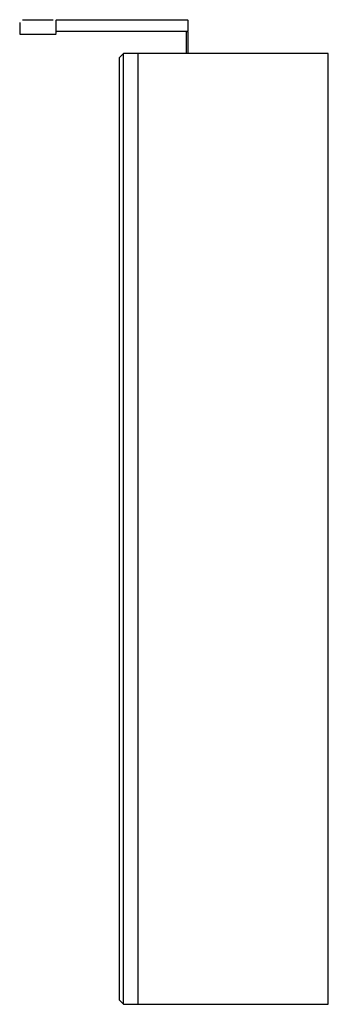
# Model space of a CAD drawing. Units: millimetres. Extents: x 1994 to 2205, y 1909 to 2582.
import ezdxf

# ---------------------------------------------------------------- set-up
doc = ezdxf.new("R2010")
doc.units = ezdxf.units.MM
doc.header["$MEASUREMENT"] = 0
doc.layers.add('Make2D$可见线$普通线', color=7, linetype='Continuous', true_color=0x000000)

msp = doc.modelspace()

# ---------------------------------------------------------------- linework, layer by layer
at = {"layer": 'Make2D$可见线$普通线'}
for p, q in [((1996, 2581.94), (2017, 2581.94)), ((2019, 2572.44), (2019, 2579.94)), ((1996.54, 2571.94), (1996.53, 2571.94)), ((2019, 2574.41), (2019, 2573.94))]:
    msp.add_line(p, q, dxfattribs=at)
for points in [[(1994, 2579.94), (1994, 2572.44), (1994, 2572.42), (1994, 2572.38, 0.379999), (1994.5, 2571.94), (2018.5, 2571.94, 0.325727), (2018.98, 2572.28)], [(2019, 2579.99), (2019, 2581.44), (2019.01, 2581.53, -0.361581), (2019.5, 2581.94), (2108.5, 2581.94, -0.36158), (2108.99, 2581.53), (2109, 2581.47), (2109, 2581.44), (2109, 2574.44), (2108.99, 2574.35, -0.361581), (2108.5, 2573.94), (2019.5, 2573.94, -0.36158), (2019.01, 2574.35), (2019, 2574.41)], [(2108.18, 2558.94, -0.388151), (2108, 2559.14), (2108, 2573.74, -0.388099), (2108.18, 2573.94)], [(2108.52, 2573.94), (2108.8, 2573.94, -0.414214), (2109, 2573.74), (2109, 2559.14, -0.388151), (2108.82, 2558.94)]]:
    msp.add_lwpolyline(points, format="xyb", dxfattribs=at)
for points in [[(2065.05, 1908.94), (2065.05, 2558.94), (2062.05, 2555.94), (2062.05, 1911.94), (2065.05, 1908.94)], [(2065.05, 1908.94), (2075.05, 1908.94), (2075.05, 2558.94), (2065.05, 2558.94)], [(2075.05, 1908.94), (2205.05, 1908.94), (2205.05, 2558.94), (2075.05, 2558.94)]]:
    msp.add_lwpolyline(points, dxfattribs=at)

doc.saveas('drawing.dxf')
